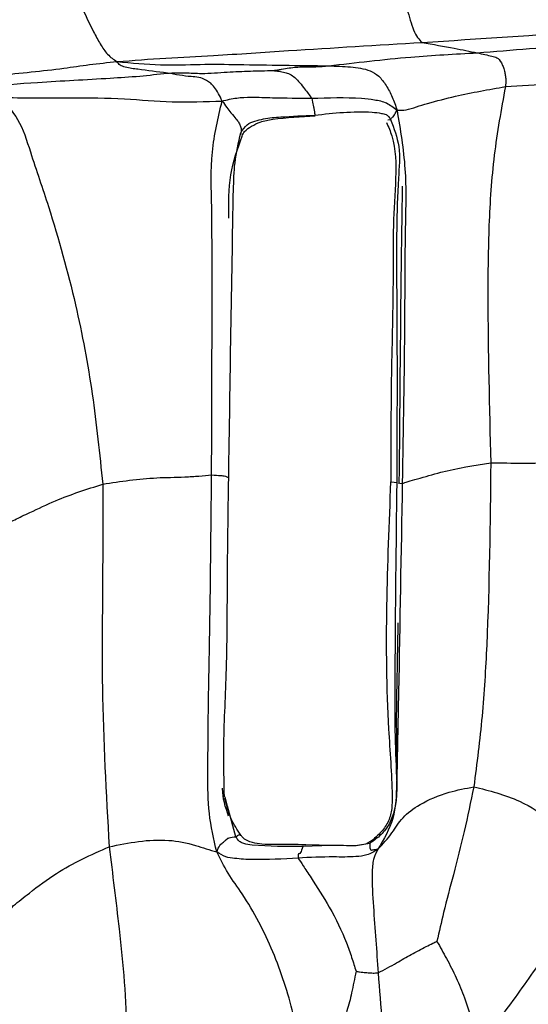
# Model space of a CAD drawing. Units: millimetres. Extents: x -1122 to 1820, y -1231 to 1748.
# Drawn here: x 74 to 89, y 541 to 570 of the extents above; entities that cross this region are included whole.
import ezdxf

# ---------------------------------------------------------------- set-up
doc = ezdxf.new("R2010")
doc.units = ezdxf.units.MM

msp = doc.modelspace()

# ---------------------------------------------------------------- linework, layer by layer
at = {"color": 7, "linetype": 'Continuous', "lineweight": 25}
for p, q in [((82.948, 567.473), (82.958, 567.469)), ((85.099, 567.33), (85.18, 567.347)), ((80.772, 566.953), (80.766, 566.905)), ((85.212, 556.666), (85.362, 556.652)), ((85.405, 556.637), (85.43, 556.628)), ((85.448, 556.627), (85.524, 556.622)), ((80.381, 547.118), (80.308, 547.388)), ((80.628, 546.215), (80.381, 547.118)), ((83.436, 545.958), (82.594, 545.922)), ((83.477, 545.958), (82.684, 545.977)), ((84.566, 546.015), (84.15, 545.943)), ((82.684, 545.933), (82.594, 545.922))]:
    msp.add_line(p, q, dxfattribs=at)
for points, knots in [([(85.41, 571.958), (85.486, 571.494), (85.6, 570.803), (85.82, 570.046), (85.973, 569.744), (86.063, 569.658), (86.107, 569.615)], [0, 0, 0, 0, 0.5028379, 0.7498075, 0.875796, 1, 1, 1, 1]), ([(75.771, 571.394), (75.985, 570.896), (76.254, 570.27), (76.635, 569.561), (76.852, 569.234), (77.032, 569.114), (77.127, 569.05)], [0, 0, 0, 0, 0.5535715, 0.6970643, 0.8406108, 1, 1, 1, 1]), ([(86.107, 569.615), (87.781, 569.725), (90.772, 569.921), (93.761, 570.146), (95.076, 570.245)], [0, 0, 0, 0, 0.559946, 1, 1, 1, 1]), ([(87.733, 569.309), (88.753, 569.393), (90.575, 569.545), (92.446, 569.676), (93.27, 569.733)], [0, 0, 0, 0, 0.559877, 1, 1, 1, 1]), ([(77.127, 569.05), (77.606, 569.087), (78.545, 569.16), (80.24, 569.243), (82.752, 569.414), (84.797, 569.537), (86.107, 569.615)], [0, 0, 0, 0, 0.162164, 0.317788, 0.56276, 1, 1, 1, 1]), ([(86.107, 569.615), (86.43, 569.558), (87.008, 569.456), (87.511, 569.354), (87.733, 569.309)], [0, 0, 0, 0, 0.559675, 1, 1, 1, 1]), ([(83.361, 568.927), (83.759, 568.973), (84.559, 569.065), (86.003, 569.218), (87.076, 569.274), (87.733, 569.309)], [0, 0, 0, 0, 0.277883, 0.558451, 1, 1, 1, 1]), ([(87.733, 569.309), (87.884, 569.274), (88.155, 569.211), (88.368, 569.17), (88.491, 568.916), (88.529, 568.79), (88.558, 568.651), (88.578, 568.494), (88.566, 568.379), (88.559, 568.312)], [0, 0, 0, 0, 0.4161051, 0.7429058, 0.8013355, 0.8580548, 0.8968555, 0.9403892, 1, 1, 1, 1]), ([(69.264, 568.251), (70.72, 568.382), (72.816, 568.571), (75.186, 568.796), (76.325, 568.969), (76.856, 569.023), (77.127, 569.05)], [0, 0, 0, 0, 0.557149, 0.801984, 0.89891, 1, 1, 1, 1]), ([(77.127, 569.05), (77.558, 569.009), (78.396, 568.929), (79.587, 568.98), (80.76, 568.965), (82.021, 568.943), (82.915, 568.932), (83.361, 568.927)], [0, 0, 0, 0, 0.1957505, 0.380299, 0.5655128, 0.7834144, 1, 1, 1, 1]), ([(78.611, 568.711), (78.318, 568.748), (77.897, 568.802), (77.452, 568.862), (77.209, 568.934), (77.155, 569.011), (77.127, 569.05)], [0, 0, 0, 0, 0.558424, 0.804174, 0.899821, 1, 1, 1, 1]), ([(81.72, 568.788), (81.739, 568.79), (81.781, 568.795), (81.867, 568.806), (82.006, 568.829), (82.255, 568.875), (82.597, 568.907), (82.985, 568.89), (83.233, 568.914), (83.361, 568.927)], [0, 0, 0, 0, 0.037833, 0.080907, 0.15906, 0.298344, 0.546232, 0.767759, 1, 1, 1, 1]), ([(83.361, 568.927), (83.578, 568.918), (84.011, 568.901), (84.487, 568.84), (84.838, 568.639), (85.058, 568.351), (85.247, 567.998), (85.328, 567.749), (85.37, 567.62)], [0, 0, 0, 0, 0.251051, 0.498932, 0.618811, 0.738506, 0.864414, 1, 1, 1, 1]), ([(69.997, 568.023), (70.532, 568.054), (71.587, 568.115), (73.187, 568.321), (74.96, 568.458), (76.505, 568.535), (77.775, 568.617), (78.339, 568.68), (78.611, 568.711)], [0, 0, 0, 0, 0.191379, 0.377566, 0.563823, 0.80914, 0.907995, 1, 1, 1, 1]), ([(78.611, 568.711), (78.786, 568.718), (79.127, 568.731), (79.707, 568.685), (80.346, 568.746), (81.049, 568.773), (81.498, 568.783), (81.72, 568.788)], [0, 0, 0, 0, 0.16531, 0.321826, 0.56767, 0.787264, 1, 1, 1, 1]), ([(80.224, 567.889), (80.153, 568.037), (80.02, 568.314), (79.762, 568.514), (79.533, 568.594), (79.159, 568.613), (78.847, 568.669), (78.611, 568.711)], [0, 0, 0, 0, 0.1535, 0.289091, 0.42691, 0.565672, 1, 1, 1, 1]), ([(81.72, 568.788), (81.78, 568.782), (81.894, 568.769), (82.107, 568.732), (82.366, 568.62), (82.636, 568.269), (82.791, 568.061), (82.859, 567.969)], [0, 0, 0, 0, 0.162408, 0.304076, 0.555359, 0.804835, 1, 1, 1, 1]), ([(88.559, 568.312), (89.01, 568.344), (89.914, 568.407), (91.006, 568.446), (91.837, 568.545), (92.383, 568.637), (92.97, 568.743), (93.372, 568.744), (93.592, 568.745)], [0, 0, 0, 0, 0.274035, 0.54789, 0.654983, 0.7619, 0.869836, 1, 1, 1, 1]), ([(85.37, 567.62), (85.455, 567.615), (85.62, 567.606), (85.937, 567.722), (86.42, 567.862), (87.303, 568.095), (88.069, 568.227), (88.559, 568.312)], [0, 0, 0, 0, 0.110709, 0.212639, 0.316465, 0.562356, 1, 1, 1, 1]), ([(88.559, 568.312), (88.436, 567.64), (88.191, 566.288), (88.058, 564.223), (88.026, 561.2), (88.087, 558.868), (88.129, 557.231)], [0, 0, 0, 0, 0.18461, 0.371265, 0.558793, 1, 1, 1, 1]), ([(73.675, 567.998), (74.027, 567.99), (74.719, 567.973), (75.953, 567.991), (77.306, 567.976), (78.756, 567.835), (79.729, 567.871), (80.224, 567.889)], [0, 0, 0, 0, 0.159717, 0.314795, 0.558311, 0.775245, 1, 1, 1, 1]), ([(73.675, 567.998), (73.867, 567.798), (74.269, 567.378), (74.647, 566.162), (75.263, 564.379), (75.922, 561.994), (76.436, 559.259), (76.618, 557.488), (76.709, 556.602)], [0, 0, 0, 0, 0.0778734, 0.1636183, 0.3048873, 0.5544895, 0.777281, 1, 1, 1, 1]), ([(80.224, 567.889), (80.367, 567.924), (80.643, 567.991), (81.149, 568.006), (81.877, 567.98), (82.476, 567.973), (82.859, 567.969)], [0, 0, 0, 0, 0.165915, 0.320978, 0.564433, 1, 1, 1, 1]), ([(82.859, 567.969), (83.352, 567.987), (83.973, 568.01), (84.704, 567.933), (85.081, 567.853), (85.272, 567.699), (85.37, 567.62)], [0, 0, 0, 0, 0.556216, 0.701741, 0.846564, 1, 1, 1, 1]), ([(79.913, 556.875), (79.921, 558.957), (79.93, 561.586), (79.924, 564.746), (79.867, 566.406), (80.105, 567.396), (80.224, 567.889)], [0, 0, 0, 0, 0.560879, 0.70803, 0.854729, 1, 1, 1, 1]), ([(80.224, 567.889), (80.316, 567.761), (80.489, 567.521), (80.639, 567.362), (80.725, 567.241), (80.798, 567.065), (80.783, 567.002), (80.772, 566.953)], [0, 0, 0, 0, 0.1551767, 0.2909479, 0.4293389, 0.567463, 1, 1, 1, 1]), ([(82.859, 567.969), (82.876, 567.892), (82.905, 567.752), (82.921, 567.668), (82.944, 567.564), (82.947, 567.508), (82.948, 567.473)], [0, 0, 0, 0, 0.173032, 0.311474, 0.559066, 1, 1, 1, 1]), ([(80.772, 566.953), (80.827, 567.042), (80.928, 567.205), (81.193, 567.304), (81.438, 567.367), (81.693, 567.402), (82.195, 567.438), (82.614, 567.457), (82.948, 567.473)], [0, 0, 0, 0, 0.130202, 0.238116, 0.348683, 0.458798, 0.568484, 1, 1, 1, 1]), ([(80.81, 566.856), (80.831, 566.902), (80.891, 567.029), (81.096, 567.156), (81.373, 567.298), (81.996, 567.399), (82.541, 567.432), (82.96, 567.457)], [0, 0, 0, 0, 0.062208, 0.171409, 0.291095, 0.455694, 1, 1, 1, 1]), ([(82.948, 567.473), (83.51, 567.535), (84.165, 567.607), (84.845, 567.544), (84.98, 567.51), (85.05, 567.491), (85.127, 567.44), (85.16, 567.382), (85.18, 567.347)], [0, 0, 0, 0, 0.73398, 0.856077, 0.886426, 0.916888, 0.950789, 1, 1, 1, 1]), ([(85.18, 567.347), (85.202, 567.373), (85.231, 567.404), (85.242, 567.42), (85.27, 567.422), (85.335, 567.552), (85.37, 567.62)], [0, 0, 0, 0, 0.552896, 0.698004, 0.842448, 1, 1, 1, 1]), ([(85.37, 567.62), (85.466, 567.046), (85.659, 565.906), (85.598, 563.832), (85.597, 560.744), (85.552, 558.232), (85.524, 556.622)], [0, 0, 0, 0, 0.158759, 0.315267, 0.561413, 1, 1, 1, 1]), ([(85.062, 567.253), (85.118, 567.123), (85.341, 566.61), (85.343, 565.558), (85.239, 564.187), (85.268, 562.265), (85.187, 559.743), (85.187, 557.732), (85.187, 556.668)], [0, 0, 0, 0, 0.0394344, 0.1559063, 0.2871425, 0.4291657, 0.6981161, 1, 1, 1, 1]), ([(85.18, 567.347), (85.279, 567.084), (85.49, 566.525), (85.384, 565.422), (85.345, 563.727), (85.378, 560.746), (85.368, 558.251), (85.362, 556.652)], [0, 0, 0, 0, 0.07824, 0.165834, 0.305326, 0.554548, 1, 1, 1, 1]), ([(80.421, 564.441), (80.415, 564.87), (80.404, 565.702), (80.677, 566.48), (80.81, 566.856)], [0, 0, 0, 0, 0.515648, 1, 1, 1, 1]), ([(80.557, 565.264), (80.564, 565.534), (80.578, 566.109), (80.705, 566.661), (80.772, 566.953)], [0, 0, 0, 0, 0.4691194, 1, 1, 1, 1]), ([(85.524, 565.377), (85.524, 565.377), (85.524, 565.377), (85.524, 565.375), (85.523, 565.365), (85.522, 565.314), (85.52, 565.111), (85.508, 564.352), (85.468, 561.474), (85.446, 558.77), (85.428, 556.626)], [0, 0, 0, 0, 0.000332, 0.001052, 0.002657, 0.007055, 0.022199, 0.075742, 0.267596, 1, 1, 1, 1]), ([(80.417, 556.782), (80.438, 558.217), (80.48, 561.069), (80.531, 563.906), (80.557, 565.314)], [0, 0, 0, 0, 0.50343, 1, 1, 1, 1]), ([(88.129, 557.231), (88.758, 557.223), (89.554, 557.212), (90.5, 557.261), (91.025, 557.305), (91.349, 557.381), (91.514, 557.42)], [0, 0, 0, 0, 0.5563208, 0.7029521, 0.8476026, 1, 1, 1, 1]), ([(85.524, 556.622), (85.572, 556.639), (85.666, 556.671), (86.073, 556.783), (86.896, 557.036), (87.636, 557.153), (88.129, 557.231)], [0, 0, 0, 0, 0.125251, 0.248337, 0.498775, 1, 1, 1, 1]), ([(88.129, 557.231), (88.109, 555.44), (88.081, 552.946), (87.896, 549.762), (87.718, 548.377), (87.629, 547.685)], [0, 0, 0, 0, 0.5606668, 0.7805871, 1, 1, 1, 1]), ([(76.709, 556.602), (77.236, 556.682), (78.026, 556.801), (78.971, 556.802), (79.551, 556.839), (79.792, 556.863), (79.913, 556.875)], [0, 0, 0, 0, 0.501608, 0.75253, 0.875695, 1, 1, 1, 1]), ([(80.064, 545.769), (79.977, 546.146), (79.802, 546.905), (79.804, 548.064), (79.81, 549.751), (79.873, 552.693), (79.897, 555.241), (79.913, 556.875)], [0, 0, 0, 0, 0.102953, 0.207295, 0.312251, 0.559159, 1, 1, 1, 1]), ([(79.913, 556.875), (80.009, 556.868), (80.201, 556.854), (80.312, 556.843), (80.34, 556.822), (80.438, 556.798), (80.411, 556.784), (80.41, 556.783)], [0, 0, 0, 0, 0.195689, 0.392774, 0.704449, 0.982903, 1, 1, 1, 1]), ([(80.292, 547.379), (80.279, 547.854), (80.248, 549.045), (80.376, 551.156), (80.372, 553.808), (80.401, 555.74), (80.417, 556.782)], [0, 0, 0, 0, 0.155127, 0.388943, 0.670574, 1, 1, 1, 1]), ([(85.181, 556.668), (85.083, 554.234), (84.957, 551.141), (85.226, 547.954), (85.229, 547.044), (85.137, 546.67), (84.922, 546.351), (84.731, 546.187), (84.638, 546.107)], [0, 0, 0, 0, 0.677334, 0.860567, 0.895931, 0.930718, 0.966167, 1, 1, 1, 1]), ([(73.812, 555.388), (73.905, 555.44), (74.092, 555.545), (74.659, 555.808), (75.507, 556.218), (76.24, 556.452), (76.709, 556.602)], [0, 0, 0, 0, 0.1550611, 0.311391, 0.5592455, 1, 1, 1, 1]), ([(76.709, 556.602), (76.71, 555.605), (76.71, 553.611), (76.666, 550.048), (76.81, 547.485), (76.898, 545.919)], [0, 0, 0, 0, 0.279964, 0.560034, 1, 1, 1, 1]), ([(85.362, 556.652), (85.339, 554.786), (85.306, 551.987), (85.296, 548.776), (85.405, 547.245), (85.142, 546.548), (84.879, 546.234), (84.666, 546.085), (84.566, 546.015)], [0, 0, 0, 0, 0.5085176, 0.7631884, 0.8896448, 0.9289088, 0.9667622, 1, 1, 1, 1]), ([(85.524, 556.622), (85.488, 554.566), (85.437, 551.604), (85.374, 548.333), (85.329, 546.743), (84.98, 546.14), (84.809, 545.845)], [0, 0, 0, 0, 0.5629725, 0.8112835, 0.9075777, 1, 1, 1, 1]), ([(85.396, 552.514), (85.396, 552.514), (85.396, 552.515), (85.395, 552.51), (85.395, 552.494), (85.394, 552.432), (85.39, 552.19), (85.381, 551.701), (85.364, 550.796), (85.341, 549.652), (85.355, 548.902), (85.362, 548.549)], [0, 0, 0, 0, 0.001553, 0.005243, 0.009293, 0.019714, 0.053708, 0.181772, 0.367225, 0.702769, 1, 1, 1, 1]), ([(84.809, 545.845), (84.956, 546.004), (85.235, 546.306), (85.505, 546.79), (86.08, 547.215), (86.829, 547.532), (87.385, 547.638), (87.629, 547.685)], [0, 0, 0, 0, 0.201214, 0.384224, 0.567726, 0.809786, 1, 1, 1, 1]), ([(87.629, 547.685), (87.539, 547.246), (87.361, 546.375), (87.041, 545.147), (86.759, 544.072), (86.61, 543.416), (86.546, 543.134)], [0, 0, 0, 0, 0.285721, 0.5668, 0.813883, 1, 1, 1, 1]), ([(87.629, 547.685), (87.857, 547.628), (88.313, 547.514), (89.115, 547.231), (89.82, 546.774), (90.48, 546.287), (91.079, 545.894), (91.399, 545.655), (91.566, 545.531)], [0, 0, 0, 0, 0.154113, 0.309412, 0.554216, 0.701387, 0.845266, 1, 1, 1, 1]), ([(80.414, 546.816), (80.323, 547.084), (80.23, 547.358), (80.237, 547.642), (80.237, 547.647)], [0, 0, 0, 0, 0.9799117, 1, 1, 1, 1]), ([(80.774, 546.26), (80.67, 546.418), (80.448, 546.753), (80.356, 547.146), (80.307, 547.354)], [0, 0, 0, 0, 0.469059, 1, 1, 1, 1]), ([(80.628, 546.215), (80.691, 546.258), (80.769, 546.311), (80.753, 546.248), (80.75, 546.236)], [0, 0, 0, 0, 0.816115, 1, 1, 1, 1]), ([(82.684, 545.977), (82.386, 545.983), (81.947, 545.992), (81.427, 545.979), (81.15, 546.026), (80.983, 546.087), (80.89, 546.134), (80.826, 546.193), (80.793, 546.235), (80.774, 546.26)], [0, 0, 0, 0, 0.431799, 0.638277, 0.789211, 0.876293, 0.924193, 0.955468, 1, 1, 1, 1]), ([(76.898, 545.919), (77.187, 545.977), (77.766, 546.093), (78.602, 546.147), (79.291, 546.016), (79.755, 545.853), (79.96, 545.797), (80.064, 545.769)], [0, 0, 0, 0, 0.279191, 0.560263, 0.802825, 0.899956, 1, 1, 1, 1]), ([(80.064, 545.769), (80.093, 545.84), (80.148, 545.974), (80.267, 546.057), (80.383, 546.169), (80.446, 546.186), (80.555, 546.203), (80.628, 546.215)], [0, 0, 0, 0, 0.093396, 0.175922, 0.258103, 0.505357, 1, 1, 1, 1]), ([(82.594, 545.922), (82.097, 545.923), (81.52, 545.923), (80.921, 545.987), (80.807, 546.032), (80.746, 546.061), (80.681, 546.122), (80.648, 546.18), (80.628, 546.215)], [0, 0, 0, 0, 0.727532, 0.845695, 0.875021, 0.90507, 0.942267, 1, 1, 1, 1]), ([(84.15, 545.943), (84.031, 545.946), (83.793, 545.953), (83.555, 545.956), (83.436, 545.958)], [0, 0, 0, 0, 0.501516, 1, 1, 1, 1]), ([(84.64, 546.109), (84.608, 546.086), (84.501, 546.009), (84.33, 545.963), (84.185, 545.95), (84.104, 545.944)], [0, 0, 0, 0, 0.162633, 0.536707, 1, 1, 1, 1]), ([(84.566, 546.015), (84.565, 545.92), (84.564, 545.784), (84.715, 545.849), (84.78, 545.846), (84.809, 545.845)], [0, 0, 0, 0, 0.556925, 0.802564, 1, 1, 1, 1]), ([(73.744, 543.866), (73.849, 543.968), (74.064, 544.174), (74.644, 544.631), (75.535, 545.308), (76.367, 545.681), (76.898, 545.919)], [0, 0, 0, 0, 0.153139, 0.310027, 0.559203, 1, 1, 1, 1]), ([(76.898, 545.919), (76.999, 545.112), (77.165, 543.782), (77.357, 541.929), (77.423, 540.612), (77.445, 539.562), (77.459, 539.039), (77.465, 538.781)], [0, 0, 0, 0, 0.340654, 0.561496, 0.781269, 0.892019, 1, 1, 1, 1]), ([(82.889, 538.728), (82.799, 538.941), (82.624, 539.362), (82.496, 540.199), (82.249, 541.353), (81.763, 542.838), (81.051, 544.227), (80.383, 545.131), (80.17, 545.557), (80.064, 545.769)], [0, 0, 0, 0, 0.106587, 0.210018, 0.315174, 0.561361, 0.807392, 0.903863, 1, 1, 1, 1]), ([(82.457, 545.584), (82.011, 545.559), (81.478, 545.53), (80.853, 545.544), (80.592, 545.576), (80.31, 545.606), (80.15, 545.712), (80.064, 545.769)], [0, 0, 0, 0, 0.551257, 0.659423, 0.76763, 0.875485, 1, 1, 1, 1]), ([(82.594, 545.922), (82.572, 545.851), (82.532, 545.723), (82.486, 545.709), (82.455, 545.708), (82.456, 545.625), (82.457, 545.584)], [0, 0, 0, 0, 0.3054532, 0.5543344, 0.777795, 1, 1, 1, 1]), ([(84.809, 545.845), (84.704, 545.78), (84.507, 545.658), (84.16, 545.627), (83.834, 545.612), (83.267, 545.627), (82.806, 545.602), (82.457, 545.584)], [0, 0, 0, 0, 0.158658, 0.295403, 0.432381, 0.569595, 1, 1, 1, 1]), ([(84.809, 545.845), (84.76, 545.758), (84.663, 545.588), (84.617, 544.98), (84.698, 543.807), (84.768, 542.847), (84.815, 542.204)], [0, 0, 0, 0, 0.127396, 0.247305, 0.495996, 1, 1, 1, 1]), ([(82.457, 545.584), (82.502, 545.518), (82.591, 545.388), (82.92, 544.881), (83.419, 544.106), (83.808, 543.312), (84.034, 542.666), (84.122, 542.385), (84.164, 542.249)], [0, 0, 0, 0, 0.12643, 0.250647, 0.501854, 0.784589, 0.896016, 1, 1, 1, 1]), ([(87.741, 540.011), (88.117, 540.498), (88.874, 541.478), (89.743, 542.749), (90.482, 543.783), (91.11, 544.599), (91.411, 545.214), (91.566, 545.531)], [0, 0, 0, 0, 0.276185, 0.555438, 0.701526, 0.846359, 1, 1, 1, 1]), ([(84.815, 542.204), (84.997, 542.301), (85.327, 542.476), (85.786, 542.753), (86.145, 542.938), (86.398, 543.064), (86.505, 543.114), (86.546, 543.134)], [0, 0, 0, 0, 0.313968, 0.566801, 0.819332, 0.930732, 1, 1, 1, 1]), ([(86.546, 543.134), (86.64, 542.965), (86.838, 542.611), (87.12, 542.061), (87.377, 541.437), (87.586, 540.752), (87.689, 540.259), (87.741, 540.011)], [0, 0, 0, 0, 0.172503, 0.361383, 0.550695, 0.773637, 1, 1, 1, 1]), ([(84.164, 542.249), (84.122, 542.037), (84.045, 541.646), (83.873, 540.941), (83.599, 540.284), (83.304, 539.647), (83.086, 539.101), (82.957, 538.857), (82.889, 538.728)], [0, 0, 0, 0, 0.163696, 0.301427, 0.547392, 0.694395, 0.838575, 1, 1, 1, 1]), ([(84.164, 542.249), (84.183, 542.246), (84.218, 542.24), (84.283, 542.229), (84.383, 542.216), (84.515, 542.208), (84.667, 542.195), (84.765, 542.201), (84.815, 542.204)], [0, 0, 0, 0, 0.0862, 0.163792, 0.301698, 0.548012, 0.768048, 1, 1, 1, 1]), ([(84.815, 542.204), (84.887, 541.219), (84.971, 540.069), (85.18, 538.7), (85.239, 538.315), (85.275, 538.085)], [0, 0, 0, 0, 0.707155, 0.824771, 1, 1, 1, 1])]:
    msp.add_open_spline(points, degree=3, knots=knots, dxfattribs=at)

doc.saveas('drawing.dxf')
